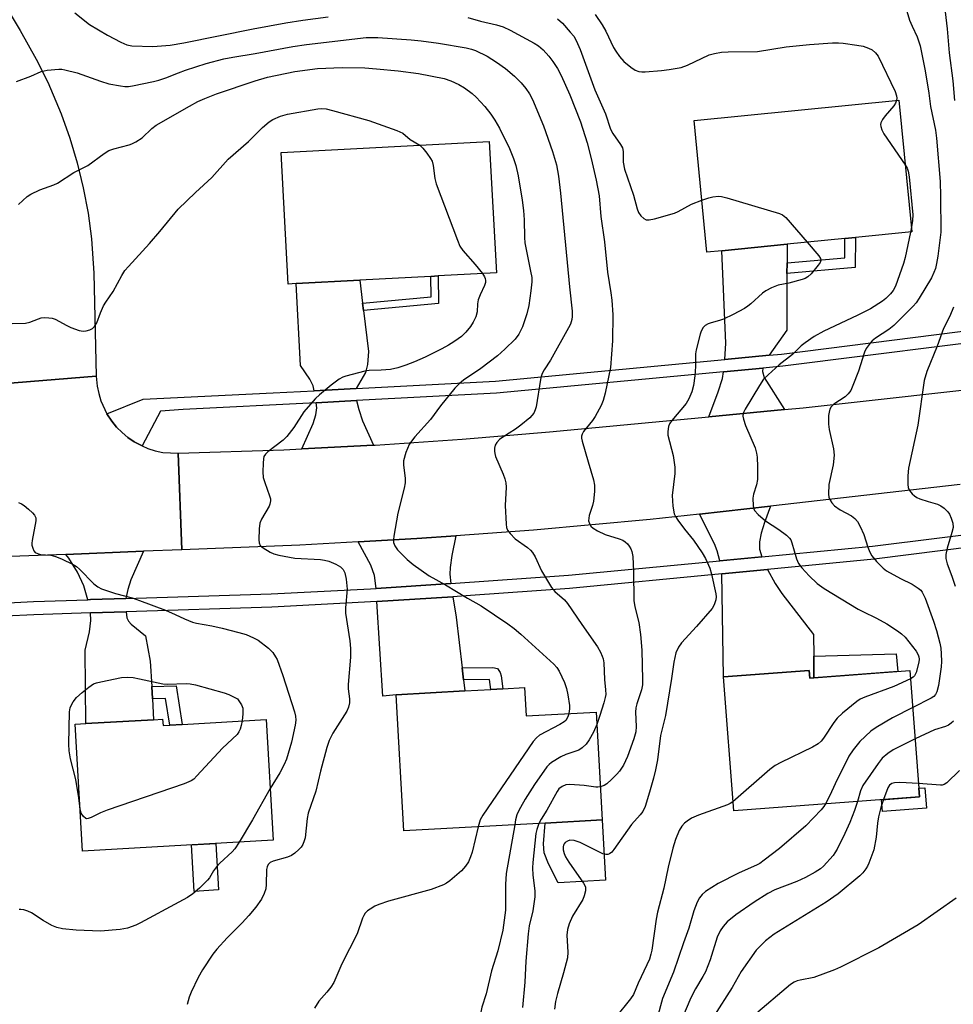
# Model space of a CAD drawing. Units: inches. Extents: x 1267765 to 1273765, y 525452 to 529452.
# Drawn here: x 1269449 to 1269700, y 526835 to 527100 of the extents above; entities that cross this region are included whole.
import ezdxf

# ---------------------------------------------------------------- set-up
doc = ezdxf.new("R2010")
doc.units = ezdxf.units.IN
doc.header["$MEASUREMENT"] = 0
for name, color, linetype in [('BLDG-Footprint', 5, 'Continuous'), ('CULTRL-Pad', 6, 'Continuous'), ('TRANS-Driveway', 251, 'Continuous'), ('TRANS-Non Street Sidewalk', 7, 'Continuous'), ('TRANS-Road', 130, 'Continuous'), ('TRANS-Street Sidewalk', 7, 'Continuous'), ('Undefined', 1, 'Continuous')]:
    doc.layers.add(name, color=color, linetype=linetype)

msp = doc.modelspace()

# ---------------------------------------------------------------- linework, layer by layer
at = {"layer": 'BLDG-Footprint'}
for points, elevation in [([(1269637.48, 527037.56), (1269633.49, 527037.17), (1269630, 527072.61), (1269685.12, 527078.04), (1269688.61, 527042.59), (1269673.44, 527041.1), (1269670.59, 527040.82), (1269655.06, 527039.29)], 443.6), ([(1269522.97, 527028.7), (1269520.81, 527028.58), (1269518.9, 527063.93), (1269574.92, 527066.95), (1269576.83, 527031.61), (1269561.14, 527030.76), (1269559.16, 527030.65), (1269540.07, 527029.62)], 453.04), ([(1269661, 526924.71), (1269661.16, 526922.62), (1269662.25, 526922.7), (1269688.1, 526924.67), (1269690.68, 526890.7), (1269640.68, 526886.91), (1269637.95, 526922.96)], 441.45), ([(1269584.44, 526920.08), (1269584.86, 526912.46), (1269603.66, 526913.5), (1269605.27, 526884.47), (1269589.98, 526883.63), (1269551.93, 526881.52), (1269549.9, 526918.17), (1269568.36, 526919.19), (1269575.3, 526919.58), (1269578.6, 526919.76)], 451.26), ([(1269487.05, 526911.58), (1269487.15, 526909.86), (1269488.96, 526909.97), (1269492.3, 526910.17), (1269514.91, 526911.48), (1269516.8, 526879.04), (1269465.52, 526876.05), (1269463.53, 526910.21), (1269466.4, 526910.38), (1269484.63, 526911.44)], 456.32)]:
    msp.add_lwpolyline(points, close=True, dxfattribs=dict(at, elevation=elevation))
at = {"layer": 'CULTRL-Pad'}
for points in [[(1269692.51, 526887.64), (1269680.69, 526886.74), (1269680.45, 526889.92), (1269690.68, 526890.7), (1269690.5, 526893.03), (1269692.09, 526893.15)], [(1269606.17, 526868.26), (1269593.49, 526867.56), (1269590.82, 526872.67), (1269589.68, 526875.62), (1269589.53, 526878.03), (1269589.98, 526883.63), (1269605.27, 526884.47)], [(1269502.05, 526865.65), (1269495.55, 526865.27), (1269494.82, 526877.76), (1269501.32, 526878.14)]]:
    msp.add_lwpolyline(points, close=True, dxfattribs=at)
at = {"layer": 'TRANS-Driveway'}
for points in [[(1269655.03, 527034.26), (1269655.01, 527031.41), (1269654.93, 527016.2), (1269650.24, 527009.45), (1269638.26, 527008.32), (1269638.57, 527012.66), (1269637.48, 527037.56), (1269655.06, 527039.29)], [(1269540.84, 527023.43), (1269541.09, 527021.46), (1269542.47, 527010.44), (1269542.16, 527006.99), (1269541.63, 527004.79), (1269539.12, 527000.5), (1269527.84, 526999.9), (1269527.52, 527001.23), (1269526.62, 527003.05), (1269524.15, 527006.72), (1269522.96, 527028.7), (1269540.07, 527029.62)], [(1269654.32, 526994.81), (1269634.01, 526992.91), (1269636.54, 526999.56), (1269637.67, 527003.17), (1269637.94, 527004.99), (1269648.55, 527006), (1269648.39, 527005.04), (1269648.87, 527003.48)], [(1269543.74, 526985.24), (1269524.48, 526984.26), (1269527.55, 526991.1), (1269528.26, 526993.45), (1269528.52, 526995.3), (1269528.39, 526996.68), (1269539.18, 526997.25), (1269539.8, 526994.86), (1269540.85, 526991.78)], [(1269648.25, 526955.27), (1269636.91, 526954.17), (1269636.25, 526956.84), (1269635.48, 526958.73), (1269631.44, 526966.75), (1269650.6, 526968.88), (1269648.96, 526964.44), (1269648.09, 526961.57), (1269647.65, 526959.26), (1269647.64, 526957.26)], [(1269564.58, 526948.02), (1269544.47, 526946.76), (1269544.07, 526950.21), (1269543.05, 526952.97), (1269539.66, 526959.28), (1269555.4, 526960.15), (1269565.95, 526960.92), (1269564.85, 526955.57), (1269564.38, 526952.39), (1269564.34, 526950.55)], [(1269477.18, 526944.02), (1269467.67, 526943.72), (1269466.91, 526943.7), (1269465.89, 526947.43), (1269464.13, 526951.13), (1269461.84, 526954.87), (1269461.03, 526955.88), (1269481.92, 526956.72), (1269478.53, 526949.05), (1269477.66, 526946.43)], [(1269662.2, 526928.54), (1269662.25, 526922.7), (1269661.16, 526922.62), (1269661, 526924.71), (1269637.95, 526922.96), (1269637.49, 526950.68), (1269649.77, 526951.86), (1269651.8, 526948.04), (1269653.64, 526945.33), (1269662.15, 526934.37)], [(1269567.63, 526925.41), (1269568.01, 526922.12), (1269568.36, 526919.19), (1269549.9, 526918.17), (1269546.29, 526917.73), (1269544.7, 526943.23), (1269565.15, 526944.51), (1269566.04, 526938.98)], [(1269484.11, 526920.35), (1269484.3, 526917.02), (1269484.63, 526911.44), (1269466.4, 526910.38), (1269466.25, 526930.14), (1269467.37, 526935.1), (1269467.76, 526938.15), (1269467.63, 526940.18), (1269477.21, 526940.48), (1269477.43, 526938.79), (1269477.86, 526937.95), (1269478.58, 526937.13), (1269482.43, 526934.01), (1269483.71, 526927.21)]]:
    msp.add_lwpolyline(points, close=True, dxfattribs=at)
at = {"layer": 'TRANS-Non Street Sidewalk'}
for points in [[(1269655.01, 527031.41), (1269655.03, 527034.26), (1269670.55, 527035.61), (1269670.59, 527040.82), (1269673.44, 527041.1), (1269673.36, 527033)], [(1269541.09, 527021.46), (1269540.84, 527023.43), (1269559.27, 527025.16), (1269559.16, 527030.65), (1269561.14, 527030.76), (1269561.29, 527023.36)], [(1269662.25, 526922.7), (1269662.2, 526928.54), (1269684.42, 526929.13), (1269684.81, 526924.42)], [(1269568.01, 526922.12), (1269567.63, 526925.41), (1269575.9, 526925.51), (1269577.12, 526925.19), (1269577.89, 526924.1), (1269578.14, 526923.26), (1269578.6, 526919.76), (1269575.3, 526919.58), (1269574.96, 526922.21)], [(1269484.3, 526917.02), (1269484.11, 526920.35), (1269490.66, 526920.57), (1269492.3, 526910.17), (1269488.96, 526909.97), (1269487.83, 526917.14)]]:
    msp.add_lwpolyline(points, close=True, dxfattribs=at)
at = {"layer": 'TRANS-Road'}
for points in [[(1269444.93, 527103.07), (1269448.73, 527096.75), (1269453.05, 527089.05), (1269456.16, 527082.85), (1269459.78, 527074.35), (1269462.1, 527067.81), (1269464.08, 527061.17), (1269465.71, 527054.43), (1269466.98, 527047.61), (1269467.9, 527040.74), (1269468.55, 527031.51), (1269469.21, 527003.81), (1269443.81, 527001.76), (1269442.64, 527042.48), (1269441.15, 527048.87), (1269439.11, 527056.03), (1269436.69, 527063.06), (1269433.92, 527069.96), (1269430.78, 527076.71), (1269427.3, 527083.28), (1269423.48, 527089.66), (1269419.32, 527095.83), (1269414.86, 527101.78)], [(1269443.81, 527001.76), (1269469.21, 527003.81), (1269469.44, 527001.17), (1269469.85, 526999.15), (1269470.45, 526997.17), (1269472.07, 526993.68), (1269473.34, 526991.73), (1269474.64, 526990.13), (1269476.14, 526988.71), (1269477.68, 526987.34), (1269479.39, 526986.18), (1269481.58, 526985.08), (1269483.09, 526984.38), (1269485.06, 526983.76), (1269487.08, 526983.33), (1269491.19, 526983.07), (1269492.23, 526957.13), (1269481.92, 526956.72), (1269461.03, 526955.88), (1269446.09, 526955.28)], [(1269701.56, 526974.66), (1269650.6, 526968.88), (1269631.44, 526966.75), (1269618.22, 526965.28), (1269586.83, 526962.44), (1269565.95, 526960.92), (1269555.4, 526960.15), (1269539.66, 526959.28), (1269523.93, 526958.41), (1269492.23, 526957.13), (1269491.19, 526983.07), (1269519.68, 526984.02), (1269524.48, 526984.26), (1269543.74, 526985.24), (1269544.21, 526985.26), (1269567.67, 526986.86), (1269591.1, 526988.88), (1269634.01, 526992.91), (1269654.32, 526994.81), (1269659.39, 526995.29), (1269718.16, 527001.87)]]:
    msp.add_lwpolyline(points, dxfattribs=at)
at = {"layer": 'TRANS-Street Sidewalk'}
for points in [[(1269719.67, 527014.79), (1269653.92, 527006.5), (1269648.55, 527006), (1269637.94, 527004.99), (1269576.86, 526999.22), (1269539.18, 526997.25), (1269528.39, 526996.68), (1269492.57, 526994.88), (1269486.51, 526994.39), (1269481.58, 526985.08), (1269479.39, 526986.18), (1269477.68, 526987.34), (1269476.14, 526988.71), (1269474.64, 526990.13), (1269473.34, 526991.73), (1269472.07, 526993.68), (1269481.81, 526997.65), (1269516.8, 526999.31), (1269527.84, 526999.9), (1269539.12, 527000.5), (1269576.62, 527002.49), (1269638.26, 527008.32), (1269650.24, 527009.45), (1269653.56, 527009.76), (1269719.27, 527018.04)], [(1269436.9, 526942.45), (1269452.28, 526943.21), (1269466.91, 526943.7), (1269467.67, 526943.72), (1269477.18, 526944.02), (1269516.29, 526945.26), (1269542.96, 526946.67), (1269544.47, 526946.76), (1269564.58, 526948.02), (1269596.25, 526950.26), (1269636.91, 526954.17), (1269648.25, 526955.27), (1269678.04, 526958.13), (1269714.04, 526962.57)], [(1269714.7, 526959.17), (1269678.43, 526954.62), (1269649.77, 526951.86), (1269637.49, 526950.68), (1269596.55, 526946.74), (1269569.85, 526944.81), (1269565.15, 526944.51), (1269544.7, 526943.23), (1269516.43, 526941.73), (1269477.21, 526940.48), (1269467.63, 526940.18), (1269452.43, 526939.68), (1269437.1, 526938.92)]]:
    msp.add_lwpolyline(points, dxfattribs=at)
at = {"layer": 'Undefined'}
for q in [(1269688.2, 527042.55, 442), (1269688.48, 527043.94, 442)]:
    msp.add_line((1269688.48, 527043.94, 442), q, dxfattribs=at)
for points, elevation in [([(1269696.91, 527107.22), (1269698.1, 527097.23), (1269698.64, 527090.77), (1269699.67, 527083.24), (1269700.08, 527077.98)], 438), ([(1269686.29, 527105.37), (1269688, 527099.52), (1269688.65, 527097.92), (1269690.02, 527095.06), (1269690.84, 527092.64), (1269692.16, 527085.92), (1269693.15, 527079.93), (1269693.64, 527076.35), (1269694.94, 527069.99), (1269695.26, 527067.86), (1269696.2, 527056.15), (1269696.3, 527052.2), (1269696.36, 527042.51), (1269695.63, 527036.06), (1269695.28, 527034.13), (1269694.93, 527032.78), (1269694.53, 527031.65), (1269693.92, 527030.29), (1269690.53, 527024.75), (1269689.73, 527023.52), (1269689, 527022.6), (1269683.76, 527017.43), (1269682.42, 527016.34), (1269678.79, 527014.01), (1269677.94, 527013.31), (1269677.36, 527012.68), (1269676.36, 527011.26), (1269675.83, 527010.23), (1269674.23, 527005.2), (1269672.77, 527001.29), (1269672.16, 526999.95), (1269671.49, 526999.06), (1269670.66, 526998.3), (1269667.63, 526996.32), (1269666.93, 526995.57), (1269666.55, 526994.94), (1269666.32, 526994.13), (1269666.21, 526993.27), (1269666.14, 526990.95), (1269666.37, 526989.5), (1269667.51, 526984.32), (1269667.67, 526982.6), (1269667.42, 526979.96), (1269666.3, 526974.67), (1269666.21, 526972.09), (1269666.31, 526971.26), (1269666.61, 526970.5), (1269667.08, 526969.8), (1269667.83, 526968.95), (1269669.32, 526967.84), (1269672.36, 526966.22), (1269673.25, 526965.52), (1269674, 526964.71), (1269674.73, 526963.43), (1269675.69, 526961.23), (1269676.75, 526957.79), (1269677.27, 526956.48), (1269677.81, 526955.51), (1269679.11, 526954.01), (1269680.9, 526952.18), (1269681.79, 526951.49), (1269685.55, 526949.42), (1269688.65, 526947.92), (1269690.34, 526946.82), (1269690.98, 526946.25), (1269691.42, 526945.7), (1269692.17, 526944.09), (1269694.46, 526937.91), (1269695.22, 526935.39), (1269696.09, 526932.06), (1269696.37, 526930.64), (1269696.5, 526929.16), (1269696.6, 526927.09), (1269696.53, 526925.62), (1269695.8, 526920.67), (1269695.36, 526918.96), (1269695.01, 526918.19), (1269694.54, 526917.67), (1269693.82, 526917.19), (1269688.86, 526914.69)], 440), ([(1269463.44, 527101.48), (1269467.35, 527098.39), (1269472.2, 527095.52), (1269475.82, 527093.6), (1269477.39, 527092.92), (1269478.75, 527092.64), (1269484.39, 527092.47), (1269489.07, 527092.83), (1269492.71, 527093.45), (1269511.43, 527097.18), (1269520.23, 527098.83), (1269524.76, 527099.59), (1269531.55, 527100.42)], 446), ([(1269569.18, 527100.25), (1269572.58, 527099.32), (1269576.84, 527098.3), (1269578.62, 527097.72), (1269580.56, 527096.82), (1269586.97, 527093.39), (1269588.19, 527092.64), (1269589.44, 527091.56), (1269590.98, 527089.84), (1269592.03, 527088.46), (1269593.32, 527086.51), (1269594.27, 527084.71), (1269596.63, 527079.49), (1269599.47, 527072.18), (1269601.25, 527066.53), (1269602.35, 527062.37), (1269603.71, 527056.51), (1269604.45, 527052.33), (1269604.98, 527046.71), (1269605.9, 527039.98), (1269606.75, 527031.79), (1269607.66, 527026.24), (1269607.89, 527024.25), (1269608.17, 527020.27), (1269608.04, 527013.28), (1269607.58, 527006.16), (1269606.09, 526999.25), (1269605.59, 526997.26), (1269605.04, 526995.94), (1269603.41, 526992.93), (1269602.67, 526991.91), (1269600.28, 526988.98), (1269599.89, 526988.23), (1269599.76, 526987.69), (1269599.74, 526987.15), (1269599.88, 526986.34), (1269601.57, 526980.81), (1269602.92, 526975.97), (1269603.2, 526974.53), (1269603.19, 526972.79), (1269602.93, 526970.16), (1269602.67, 526969.06), (1269601.82, 526966.39), (1269601.67, 526965.66), (1269601.65, 526964.94), (1269601.86, 526964.18), (1269602.29, 526963.5), (1269602.89, 526962.97), (1269604.08, 526962.22), (1269606.08, 526961.2), (1269609.85, 526960.11), (1269610.82, 526959.69), (1269611.49, 526959.28), (1269612.07, 526958.75), (1269612.56, 526958.11), (1269612.99, 526957.43), (1269613.31, 526956.7), (1269613.54, 526955.31), (1269613.72, 526951.29), (1269613.78, 526943.47), (1269614.07, 526941.82), (1269615.14, 526937.62), (1269615.59, 526934.32), (1269616.01, 526930.12), (1269616.16, 526922.19), (1269616.11, 526920.81), (1269615.91, 526919.49), (1269614.63, 526915.74), (1269614.36, 526914.63), (1269614.3, 526913.48), (1269614.46, 526909.57), (1269614.31, 526908.21), (1269613.81, 526906.27), (1269612.14, 526901.55), (1269611.05, 526899.24), (1269609.97, 526897.62), (1269609.26, 526896.75), (1269607.83, 526895.33), (1269606.53, 526894.2), (1269605.81, 526893.76), (1269604.78, 526893.4)], 446), ([(1269593.31, 527099.9), (1269594.59, 527098.71), (1269596.72, 527096.35), (1269597.63, 527095.24), (1269598.34, 527094.12), (1269599.42, 527091.64), (1269603.35, 527080.85), (1269606.18, 527074.34), (1269607.5, 527070.24), (1269608.13, 527069.05), (1269610.24, 527066.14), (1269610.74, 527065.21), (1269610.96, 527064.27), (1269610.97, 527061.34), (1269611.33, 527059.51), (1269613.72, 527052.49), (1269614.69, 527048.77), (1269615.1, 527047.84), (1269615.73, 527046.96), (1269616.51, 527046.21), (1269617.17, 527045.85), (1269617.95, 527045.82), (1269619.36, 527046.13), (1269624.74, 527047.67), (1269625.76, 527048.14), (1269629.37, 527050.1), (1269632.11, 527051.17)], 444), ([(1269603.45, 527101.1), (1269605.3, 527098.32), (1269606.29, 527096.57), (1269608.36, 527092.19), (1269608.94, 527091.24), (1269609.99, 527089.81), (1269611.15, 527088.47), (1269612.97, 527086.94), (1269614.17, 527086.11), (1269615.19, 527085.76), (1269615.98, 527085.65), (1269616.85, 527085.63), (1269621.3, 527085.99), (1269623.36, 527086.26), (1269626.56, 527086.86), (1269628.22, 527087.45), (1269634.11, 527090.23), (1269635.48, 527090.62), (1269637.42, 527090.95), (1269639.17, 527091.04), (1269647.12, 527091.09), (1269654.82, 527092.38), (1269661.09, 527092.96), (1269667.22, 527093.41), (1269668.89, 527093.43), (1269670.15, 527093.33), (1269673.83, 527092.86), (1269675.53, 527092.53), (1269676.93, 527092.05), (1269677.97, 527091.53), (1269678.85, 527090.8), (1269679.54, 527089.87), (1269684.15, 527080.38), (1269684.5, 527079.17), (1269684.53, 527078.61), (1269684.45, 527077.97)], 442), ([(1269447.76, 527083.02), (1269451.59, 527084.5), (1269454.36, 527085.7), (1269455.99, 527086.06), (1269459.11, 527086.36), (1269459.95, 527086.33), (1269460.78, 527086.19), (1269464.07, 527085.36), (1269470.31, 527083.14), (1269472.58, 527082.47), (1269475.73, 527081.87), (1269476.87, 527081.73), (1269477.87, 527081.72), (1269478.93, 527081.88), (1269484.63, 527083.06), (1269486.02, 527083.41), (1269487.92, 527084.03), (1269491.28, 527085.42), (1269493.2, 527086.09), (1269498.75, 527087.86), (1269503.55, 527089.12), (1269505.93, 527089.63), (1269511.9, 527090.55), (1269522.04, 527092.44), (1269525.71, 527092.96), (1269541.84, 527094.91), (1269543.45, 527094.93), (1269544.94, 527094.85), (1269553.9, 527094.25), (1269556.63, 527094.01), (1269561.26, 527093.34), (1269568.69, 527092.1), (1269570.1, 527091.79), (1269571.2, 527091.42), (1269574.4, 527089.83), (1269576.9, 527088.25), (1269579.3, 527086.56), (1269581.67, 527084.49), (1269583.47, 527082.67), (1269584.76, 527081.15), (1269585.75, 527079.74), (1269586.59, 527078.19), (1269589.52, 527071.15), (1269591.93, 527064.21), (1269592.98, 527060.68), (1269593.57, 527057.61), (1269594.08, 527053.06), (1269596.48, 527027.86), (1269597.18, 527021.31), (1269597.25, 527019.83), (1269597.15, 527019.03), (1269596.77, 527017.81), (1269596.26, 527016.79), (1269591.37, 527008.16), (1269589.69, 527005.56), (1269589.17, 527004.57), (1269588.88, 527003.74), (1269588.7, 527002.88), (1269587.53, 526995.61), (1269587.31, 526994.78), (1269586.88, 526993.87), (1269586.4, 526993.24), (1269585.82, 526992.65), (1269583.43, 526990.62), (1269581.94, 526989.56), (1269578.53, 526987.45), (1269577.64, 526986.76), (1269576.92, 526985.94), (1269576.53, 526985.25), (1269576.34, 526984.45), (1269576.32, 526983.61), (1269576.39, 526983.05), (1269576.62, 526982.24), (1269578.67, 526977.5), (1269579.14, 526976.19), (1269579.4, 526975.13), (1269579.44, 526973.98), (1269579.2, 526969), (1269579.46, 526964), (1269579.58, 526963.15), (1269579.87, 526962.37), (1269580.52, 526961.48), (1269581.92, 526960.06), (1269585.22, 526957.72), (1269586.05, 526957), (1269586.56, 526956.41), (1269587.27, 526955.25), (1269588.94, 526951.49), (1269591.67, 526946.97), (1269592.58, 526945.87), (1269595.17, 526943.64), (1269596, 526942.7), (1269599.8, 526937.01), (1269604.02, 526931.03), (1269604.86, 526929.58), (1269605.33, 526928.56), (1269605.57, 526927.81), (1269605.74, 526926.76), (1269605.88, 526922.29), (1269606.22, 526919.51), (1269606.24, 526918.21), (1269606.11, 526917.38), (1269605.73, 526915.96), (1269604.69, 526912.56), (1269603.84, 526910.18)], 448), ([(1269448.26, 527050.01), (1269450.64, 527052.12), (1269451.57, 527052.79), (1269453.99, 527053.91), (1269457.77, 527055.28), (1269458.8, 527055.76), (1269463.16, 527058.54), (1269466.91, 527060.5), (1269471.34, 527063.69), (1269472.54, 527064.46), (1269473.88, 527064.96), (1269478.04, 527066), (1269478.8, 527066.28), (1269479.84, 527066.81), (1269481.57, 527067.9), (1269484.15, 527070.38), (1269485.3, 527071.27), (1269494.3, 527076.46), (1269496.55, 527077.64), (1269498.37, 527078.48), (1269501.57, 527079.72), (1269511.94, 527083.27), (1269515.3, 527084.22), (1269522.63, 527085.74), (1269528.68, 527086.51), (1269535.33, 527086.81), (1269541.45, 527086.69), (1269544.6, 527086.49), (1269550.44, 527085.91), (1269555.87, 527085.21), (1269562.83, 527083.82), (1269564.57, 527083.25), (1269566.74, 527082.24), (1269568.23, 527081.33), (1269570.35, 527079.8), (1269571.42, 527078.84), (1269573.75, 527076.29), (1269575.36, 527074.29), (1269576.41, 527072.7), (1269577.65, 527070.47), (1269580.38, 527065), (1269581.48, 527062.38), (1269582.07, 527060.48), (1269582.71, 527057.65), (1269583.78, 527051.17), (1269584.17, 527048.34), (1269584.34, 527045.83), (1269584.42, 527041.11), (1269584.52, 527039.63), (1269586.05, 527032.08), (1269586.33, 527030.33), (1269586.33, 527029.14), (1269586.12, 527026.79), (1269585.56, 527022.79), (1269585.02, 527020.59), (1269583.84, 527017.08), (1269582.89, 527015.12), (1269581.9, 527013.78), (1269579.14, 527011.05), (1269577.12, 527009.3), (1269572.64, 527005.86), (1269567.99, 527002.77), (1269566.87, 527001.86), (1269565.69, 527000.56), (1269561.76, 526995.81), (1269559.08, 526992.14), (1269554.91, 526987.52), (1269554.03, 526986.38), (1269553.41, 526985.42), (1269552.52, 526983.28), (1269551.86, 526981.08), (1269551.83, 526979.97), (1269552.33, 526976.32), (1269552.33, 526975.13), (1269552.04, 526973.68), (1269550.35, 526967), (1269549.28, 526960.81), (1269549.17, 526959.93), (1269549.18, 526959.07), (1269549.48, 526958.15), (1269550.22, 526957.12), (1269552.88, 526954.48), (1269554.44, 526953.16), (1269558.73, 526950.11), (1269563.11, 526947.73), (1269569.03, 526944.08), (1269572.78, 526942.03), (1269579.89, 526937.25), (1269581.64, 526935.94), (1269583.38, 526934.46), (1269592.31, 526926.34), (1269593.07, 526925.47), (1269593.7, 526924.52), (1269595.15, 526921.43), (1269595.73, 526919.83), (1269596.08, 526918.13), (1269596.47, 526915.22), (1269596.48, 526914.36), (1269596.31, 526913.09)], 450), ([(1269684.45, 527077.97), (1269684.19, 527077.22), (1269683.72, 527076.49), (1269681.39, 527073.81), (1269680.7, 527072.88), (1269680.29, 527071.94), (1269680.21, 527071.45), (1269680.24, 527070.97), (1269680.53, 527070.02), (1269681.11, 527069.01), (1269686.83, 527060.67)], 442), ([(1269446.56, 527018.02), (1269450.15, 527018.09), (1269451.29, 527018.3), (1269453.62, 527019.27), (1269454.41, 527019.51), (1269455.28, 527019.59), (1269456.44, 527019.52), (1269457.3, 527019.38), (1269458.13, 527019.1), (1269461.26, 527017.42), (1269462.34, 527016.92), (1269464.57, 527016.14), (1269465.7, 527015.92), (1269466.48, 527015.99), (1269467.5, 527016.27), (1269468.19, 527016.63), (1269468.75, 527017.21), (1269469.33, 527018.18), (1269470.3, 527020.86), (1269471.15, 527022.76), (1269471.74, 527023.74), (1269473.7, 527026.55), (1269476.06, 527030.87), (1269476.91, 527032.22), (1269477.84, 527033.33), (1269483.53, 527039.51), (1269486.33, 527042.76), (1269491.27, 527048.73), (1269495.9, 527053.24), (1269500.25, 527057.26), (1269504.68, 527062.18), (1269510.13, 527066.92), (1269513.92, 527070.72), (1269515.73, 527072.21), (1269516.68, 527072.87), (1269518.74, 527073.75), (1269520.62, 527074.28), (1269528.79, 527075.7), (1269529.91, 527075.79), (1269531.01, 527075.71), (1269532.75, 527075.29), (1269542.51, 527072.56), (1269550.08, 527069.9), (1269551.66, 527069.16), (1269553.66, 527067.43), (1269556.24, 527065.94)], 452), ([(1269556.24, 527065.94), (1269557.08, 527065.12), (1269558.15, 527063.76), (1269559.15, 527062.36), (1269559.55, 527061.61), (1269559.85, 527060.51), (1269560.31, 527057), (1269560.67, 527055.56), (1269566.34, 527040.43), (1269567.03, 527038.78), (1269567.82, 527037.6), (1269571.12, 527033.81), (1269573.06, 527031.41)], 452), ([(1269686.83, 527060.67), (1269687.33, 527059.74), (1269687.62, 527058.98), (1269687.91, 527057.4), (1269688.84, 527047.18), (1269688.79, 527045.7), (1269688.48, 527043.94)], 442), ([(1269632.11, 527051.17), (1269633.95, 527051.8), (1269635.1, 527052.05), (1269636.55, 527052.2), (1269637.41, 527052.11), (1269638.84, 527051.75), (1269653.03, 527047.56), (1269653.8, 527047.18), (1269654.67, 527046.44), (1269660.41, 527039.82)], 444), ([(1269688.2, 527042.55), (1269686.83, 527035.77), (1269686.36, 527034.07), (1269684.23, 527028.05), (1269683.55, 527026.81), (1269682.87, 527025.92), (1269681.64, 527024.74), (1269680.75, 527024.01), (1269677.47, 527021.91), (1269673.93, 527020.12), (1269664.89, 527015.94), (1269662.33, 527014.49), (1269659.89, 527012.82), (1269658.79, 527011.97), (1269656.49, 527009.62), (1269652.95, 527006.87), (1269649.94, 527004.18), (1269648.73, 527002.97), (1269647.58, 527001.29), (1269643.74, 526994.9), (1269643.26, 526993.87), (1269643.14, 526993.04), (1269643.28, 526992.22), (1269643.85, 526990.58), (1269646.42, 526984.51), (1269646.85, 526983.08), (1269647.03, 526982.03), (1269647.11, 526979.48), (1269647.04, 526976.05), (1269646.78, 526974.61), (1269646.05, 526972.11), (1269645.86, 526970.98), (1269645.91, 526968.96), (1269646.08, 526968.15), (1269646.31, 526967.66), (1269647.26, 526966.64), (1269649.25, 526964.94), (1269652.85, 526962.57), (1269654.91, 526961.02), (1269655.71, 526960.25), (1269656.03, 526959.8), (1269656.36, 526959.03), (1269657.59, 526954.66), (1269658.13, 526953.46), (1269659.01, 526952.31), (1269660.94, 526950.12), (1269663.17, 526948.04), (1269665.05, 526946.72), (1269674.16, 526941.19), (1269675.46, 526940.5), (1269679.14, 526938.77), (1269681.89, 526937.22), (1269684.71, 526935.38), (1269685.78, 526934.55), (1269686.79, 526933.6), (1269689.74, 526929.87), (1269690.34, 526928.89), (1269690.52, 526928.3), (1269690.54, 526927.76), (1269690.44, 526926.93), (1269689.8, 526924.14), (1269689.3, 526923.22), (1269688.95, 526922.86), (1269688.27, 526922.4)], 442), ([(1269660.41, 527039.82), (1269663.59, 527036.17), (1269664.02, 527035.5), (1269664.14, 527035.05), (1269663.91, 527034.36), (1269663.43, 527033.66), (1269661.49, 527031.36), (1269660.65, 527030.54), (1269659.92, 527030.11), (1269659.12, 527029.81), (1269655.48, 527028.82), (1269652.65, 527028.26), (1269650.83, 527027.55), (1269649.33, 527026.79), (1269648.4, 527026.18), (1269645.28, 527023.25), (1269644.48, 527022.62), (1269643.54, 527022.03), (1269640.51, 527020.39), (1269637.93, 527019.17), (1269636.86, 527018.78), (1269634.61, 527018.2), (1269633.84, 527017.93), (1269633.01, 527017.43), (1269632.48, 527016.86), (1269631.93, 527015.94), (1269631.62, 527015.14), (1269630.55, 527010.93), (1269630.43, 527009.8), (1269630.37, 527006.39), (1269630.22, 527003.89), (1269629.82, 527001.3), (1269629.39, 526999.6), (1269628.61, 526997.72), (1269627.93, 526996.45), (1269624.05, 526991.93), (1269623.45, 526991), (1269623.17, 526990.25), (1269622.94, 526988.93), (1269623, 526987.95), (1269624.41, 526982.5), (1269624.8, 526979.33), (1269624.8, 526977.6), (1269624.14, 526971.74), (1269624.34, 526968.83), (1269624.66, 526966.83), (1269625, 526966.04), (1269625.64, 526965.05), (1269627.42, 526962.66), (1269629.83, 526959.75), (1269632.19, 526956.33), (1269633.05, 526954.81), (1269634.22, 526952.19), (1269634.75, 526950.61), (1269635.86, 526945.32), (1269635.93, 526944.47), (1269635.83, 526943.64), (1269635.43, 526942.3), (1269634.89, 526941.31), (1269630.64, 526936.53), (1269626.6, 526932.15), (1269625.81, 526930.97), (1269625.13, 526929.44), (1269624.58, 526926.92), (1269623.99, 526922.54), (1269622.36, 526912.6), (1269620.98, 526907.18), (1269620.14, 526900.62), (1269619.66, 526897.99), (1269619.13, 526895.68), (1269618.05, 526891.99), (1269616.84, 526888.08), (1269616.26, 526886.75), (1269615.56, 526885.83), (1269613.18, 526883.26), (1269608.47, 526876.5), (1269607.92, 526875.84), (1269607.29, 526875.36), (1269606.81, 526875.2), (1269606.3, 526875.15), (1269605.5, 526875.34), (1269599.41, 526878.38), (1269598.58, 526878.72), (1269597.74, 526878.94), (1269596.62, 526879), (1269595.95, 526878.81), (1269595.37, 526878.44), (1269595.08, 526878.09), (1269594.87, 526877.68), (1269594.78, 526877.22), (1269594.83, 526876.46), (1269595.09, 526875.45), (1269595.47, 526874.54), (1269596.35, 526873.1), (1269600.31, 526867.51), (1269600.77, 526866.49), (1269600.77, 526865.45), (1269600.48, 526864.1), (1269600.09, 526863.06), (1269597.34, 526858.6), (1269596.43, 526856.55), (1269595.95, 526855.03), (1269595.83, 526853.51), (1269596.04, 526848.9), (1269595.93, 526847.43), (1269594.88, 526843.38), (1269593.24, 526837.8), (1269592.74, 526835.63), (1269592.45, 526833.6)], 444), ([(1269573.06, 527031.41), (1269573.62, 527030.56), (1269573.83, 527030.06), (1269573.91, 527029.55), (1269573.89, 527029.02), (1269573.67, 527028.24), (1269572.45, 527025.71), (1269571.97, 527024.36), (1269571.77, 527023.27), (1269571.63, 527021.1), (1269571.34, 527019.8), (1269570.62, 527018.33), (1269569.86, 527017.17), (1269568.61, 527015.67), (1269567.42, 527014.51), (1269566.57, 527013.83), (1269565.4, 527013.04), (1269563.95, 527012.16), (1269562.13, 527011.19), (1269557.67, 527008.92), (1269554.84, 527007.66), (1269552.5, 527006.74), (1269550.32, 527006.04), (1269548.35, 527005.65), (1269545.81, 527005.39), (1269542.58, 527005.3), (1269541.43, 527005.15), (1269536.33, 527003.82), (1269535.51, 527003.52), (1269534.53, 527003.01), (1269532.42, 527001.44), (1269529.22, 526998.81), (1269528.15, 526997.8), (1269526.16, 526995.6), (1269525.03, 526994.24), (1269522.37, 526989.98), (1269520.49, 526987.55), (1269519.51, 526986.62), (1269515.31, 526983.47), (1269514.69, 526982.88), (1269514.27, 526982.17), (1269514.15, 526981.63), (1269514.06, 526980.46), (1269514.03, 526978.06), (1269514.13, 526976.58), (1269514.52, 526975.2), (1269515.83, 526971.68), (1269516.03, 526970.86), (1269516.06, 526970.3), (1269515.93, 526969.44), (1269515.73, 526968.9), (1269513.66, 526965.32), (1269513.24, 526964.25), (1269513.06, 526962.79), (1269512.92, 526959.83), (1269512.99, 526959), (1269513.28, 526958.31), (1269514.07, 526957.63), (1269516, 526956.5), (1269516.97, 526956.07), (1269518.33, 526955.69), (1269522.62, 526954.85), (1269529.48, 526954.53), (1269530.64, 526954.38), (1269531.76, 526954.08), (1269533.62, 526953.27), (1269534.86, 526952.55), (1269535.6, 526951.82), (1269536.09, 526950.9), (1269536.42, 526949.2), (1269536.66, 526946.58), (1269536.29, 526941.55), (1269536.27, 526940.09), (1269537.43, 526932.62), (1269537.6, 526930.6), (1269537.58, 526928.28), (1269536.94, 526920.91), (1269537, 526919.73), (1269537.33, 526917.09), (1269537.34, 526915.93), (1269537.08, 526914.8), (1269536.61, 526913.73), (1269532.88, 526907.84), (1269531.89, 526905.82), (1269531.2, 526903.99), (1269529.48, 526897.6), (1269528.23, 526892.24), (1269526.22, 526886.31), (1269525.97, 526884.9), (1269525.37, 526879.67), (1269525.17, 526878.84), (1269524.74, 526877.85), (1269524.29, 526877.17), (1269523.71, 526876.55), (1269522.64, 526875.59), (1269521.72, 526874.94), (1269520.66, 526874.51), (1269516.76, 526873.38), (1269516.02, 526873.02), (1269515.44, 526872.51), (1269515.14, 526871.9), (1269514.98, 526871.16), (1269514.89, 526867.09), (1269514.77, 526865.95), (1269514.33, 526864.67), (1269513.61, 526863.19), (1269512.1, 526861.06), (1269510.28, 526858.79), (1269508.48, 526856.83), (1269504.39, 526852.75), (1269501.65, 526849.75), (1269500.57, 526848.37), (1269497.79, 526844.19), (1269496.63, 526842.13), (1269494.69, 526838.2), (1269494.21, 526836.84), (1269493.63, 526834.86)], 452), ([(1269699.79, 527022.36), (1269698.81, 527019.96), (1269697.12, 527016.66), (1269695.42, 527011.87), (1269692.66, 527005.05), (1269691.94, 527002.69), (1269690.23, 526990.62), (1269687.71, 526979.04), (1269687.53, 526977), (1269687.48, 526974.69), (1269687.61, 526973.86), (1269687.98, 526973.09), (1269688.69, 526972.15), (1269689.3, 526971.6), (1269689.92, 526971.22), (1269690.74, 526970.87), (1269693.02, 526970.12), (1269695.52, 526969.4), (1269696.43, 526968.99), (1269697.28, 526968.35), (1269698.25, 526967.35), (1269698.74, 526966.69), (1269699.22, 526965.65), (1269699.63, 526964.27), (1269699.72, 526963.15), (1269699.4, 526961.74), (1269698.1, 526957.54), (1269697.77, 526955.89), (1269697.75, 526954.79), (1269698.09, 526953.37), (1269699.38, 526950.05), (1269700.23, 526947.39)], 438), ([(1269448.27, 526969.84), (1269449.06, 526969.51), (1269449.78, 526969.01), (1269450.93, 526968.05), (1269452.03, 526967.05), (1269452.59, 526966.42), (1269452.9, 526965.71), (1269452.91, 526964.91), (1269451.91, 526959.6), (1269451.84, 526958.88), (1269451.89, 526958.34), (1269452.09, 526957.55), (1269452.41, 526956.82), (1269452.72, 526956.44), (1269453.37, 526956.09), (1269454.15, 526955.89), (1269456.93, 526955.64), (1269458.25, 526955.32), (1269459.83, 526954.68), (1269462.95, 526953.2), (1269463.89, 526952.6), (1269464.73, 526951.89), (1269468.52, 526947.96), (1269469.62, 526947.16), (1269470.59, 526946.64), (1269474.39, 526945.39), (1269478.89, 526944.18), (1269480.86, 526943.5), (1269487.83, 526940.89), (1269490.39, 526939.77), (1269492.9, 526938.52), (1269495.06, 526937.66), (1269496.18, 526937.37), (1269500.33, 526936.65), (1269503.11, 526936.04), (1269507.57, 526934.93), (1269509.49, 526934.35), (1269511.52, 526933.48), (1269512.75, 526932.79), (1269515.55, 526930.71), (1269516.67, 526929.49), (1269517.44, 526928.37), (1269517.83, 526927.64), (1269519.38, 526923.32), (1269522.5, 526913.55), (1269522.79, 526912.41), (1269522.87, 526911.3), (1269522.71, 526909.94), (1269521.76, 526905.44), (1269520.39, 526900.87), (1269519.74, 526899.37), (1269518.61, 526897.12), (1269515.99, 526892.94)], 454), ([(1269464.85, 526887.45), (1269464.53, 526890.43), (1269463.72, 526895.35), (1269462.31, 526900.88), (1269461.87, 526903.11), (1269461.81, 526904.84), (1269461.96, 526913.58), (1269462.14, 526914.59), (1269462.44, 526915.3), (1269463.02, 526916.27), (1269463.86, 526917.4), (1269465.37, 526918.77), (1269467.23, 526920.23), (1269468.43, 526921.04), (1269469.24, 526921.37), (1269470.39, 526921.66), (1269476.01, 526922.75), (1269477.67, 526922.92), (1269479.1, 526922.76), (1269480.81, 526922.44), (1269487.1, 526921.05), (1269488.26, 526921), (1269493.38, 526921.18), (1269494.48, 526921.08), (1269495.89, 526920.78), (1269503.6, 526918.7), (1269504.9, 526918.2), (1269507.21, 526917.08), (1269508.3, 526915.41), (1269508.61, 526914.5), (1269508.64, 526913.05), (1269508.46, 526911.11)], 456), ([(1269688.27, 526922.4), (1269683.72, 526920.38), (1269675.94, 526917.52), (1269674.71, 526916.94), (1269673.78, 526916.37), (1269669.97, 526913.22), (1269668.48, 526911.84), (1269667.61, 526910.67), (1269664.87, 526906.51), (1269664.18, 526905.65), (1269663.43, 526904.92), (1269661.91, 526904.04), (1269653.37, 526899.97), (1269651.82, 526899.13), (1269650.43, 526898.04), (1269640.49, 526889.39)], 442), ([(1269688.86, 526914.69), (1269683.39, 526911.91), (1269679, 526909.36), (1269677.58, 526908.33), (1269674.61, 526905.61), (1269672.78, 526903.33), (1269671.64, 526901.62), (1269667.98, 526894.23), (1269666.55, 526891.09), (1269665.36, 526888.78)], 440), ([(1269508.46, 526911.11), (1269508.2, 526909.91), (1269507.88, 526908.86), (1269507.54, 526908.14), (1269507.08, 526907.47), (1269503.16, 526903.82), (1269496.28, 526896.31), (1269495.46, 526895.49), (1269494.76, 526895), (1269492.86, 526894.23), (1269472.1, 526887.12), (1269470.38, 526886.42), (1269467.8, 526885.11), (1269467.05, 526884.84), (1269466.59, 526884.82), (1269466.38, 526884.9), (1269465.79, 526885.38), (1269465.17, 526886.31), (1269464.85, 526887.45)], 456), ([(1269596.31, 526913.09), (1269596.17, 526912.5), (1269595.88, 526911.82), (1269595.48, 526911.24), (1269595.11, 526910.9), (1269593.91, 526910.14), (1269588.47, 526907.24), (1269587.6, 526906.55), (1269586.71, 526905.56), (1269573.16, 526885.78), (1269572.48, 526884.52), (1269571.93, 526882.62)], 450), ([(1269699.8, 526911.07), (1269699.15, 526910.47), (1269698.44, 526909.97), (1269697.65, 526909.64), (1269694.74, 526908.74), (1269689.5, 526906.25)], 438), ([(1269603.84, 526910.18), (1269602.97, 526908.12), (1269601.84, 526906.01), (1269600.97, 526904.84), (1269599.94, 526903.84), (1269598.99, 526903.25), (1269595.49, 526902.08), (1269594.19, 526901.45), (1269591.69, 526899.95), (1269591.01, 526899.43), (1269590.43, 526898.79), (1269587.11, 526894), (1269584.59, 526890.04), (1269583.31, 526887.86), (1269582.67, 526886.63), (1269582.38, 526885.86), (1269582.02, 526884.54), (1269581.77, 526883.17)], 448), ([(1269689.5, 526906.25), (1269683.56, 526903.35), (1269682.14, 526902.37), (1269680.64, 526901.06), (1269679.57, 526899.69), (1269675.43, 526893.72), (1269674.77, 526892.32), (1269673.95, 526889.43)], 438), ([(1269701.38, 526897.74), (1269698.01, 526894.49), (1269697.3, 526894.03), (1269696.79, 526893.86), (1269696.27, 526893.8), (1269690.41, 526894.29)], 436), ([(1269515.99, 526892.94), (1269511.19, 526884.48), (1269507.6, 526878.51)], 454), ([(1269604.78, 526893.4), (1269604.14, 526893.3), (1269603.56, 526893.31), (1269600.44, 526893.73), (1269596.62, 526894.03), (1269595.49, 526893.93), (1269594.52, 526893.49), (1269593.68, 526892.81), (1269593.17, 526892.13), (1269590.38, 526887.07), (1269588.85, 526884.67), (1269588.3, 526883.53)], 446), ([(1269690.41, 526894.29), (1269685.37, 526894.56), (1269683.97, 526894.48), (1269683.21, 526894.26), (1269682.58, 526893.8), (1269682.11, 526893.13), (1269681.02, 526889.97)], 436), ([(1269640.49, 526889.39), (1269639.71, 526888.89), (1269638.99, 526888.54), (1269631.2, 526885.76), (1269629.36, 526884.95), (1269628.12, 526884.19), (1269627.45, 526883.65), (1269626.76, 526882.79), (1269626.04, 526881.6), (1269625.06, 526879.25), (1269624.32, 526876.85), (1269623.08, 526871.79), (1269621.88, 526866.14), (1269620.16, 526859.71), (1269619.79, 526857.79), (1269618.62, 526849.49), (1269618.39, 526848.37), (1269617.99, 526847.07), (1269617.35, 526845.48), (1269615.02, 526840.62), (1269613.73, 526837.54), (1269612.91, 526836.35), (1269608.89, 526831.37)], 442), ([(1269673.95, 526889.43), (1269673.21, 526887.05), (1269671.95, 526883.84), (1269670.62, 526880.87), (1269668.49, 526876.64), (1269667.91, 526875.61), (1269667.41, 526874.9), (1269664.87, 526872.09), (1269663.99, 526871.37), (1269662.56, 526870.42), (1269660.01, 526869), (1269657.64, 526867.97), (1269651.75, 526865.65), (1269649.83, 526864.68), (1269646.18, 526862.33), (1269641.27, 526859.01), (1269638.92, 526857.05), (1269637.82, 526855.81), (1269637.07, 526854.66), (1269636.26, 526852.93), (1269634.37, 526846.83), (1269633.06, 526843.63), (1269632.39, 526842.34), (1269630.44, 526839.07), (1269629.17, 526836.69), (1269625.07, 526827.14)], 438), ([(1269681.02, 526889.97), (1269680.27, 526887.87), (1269679.66, 526885.36), (1269679.39, 526883.66), (1269678.98, 526879.87), (1269678.36, 526876.48), (1269677.05, 526872.85), (1269676.68, 526872.05), (1269676.25, 526871.32), (1269675.39, 526870.23), (1269674.59, 526869.42), (1269668.79, 526864.62), (1269665.51, 526862.36), (1269651.57, 526853.75), (1269649.22, 526851.98), (1269646.72, 526849.45), (1269642.73, 526843.71), (1269640.31, 526839.39), (1269635.29, 526831.69)], 436), ([(1269665.36, 526888.78), (1269664.95, 526888.13), (1269664.19, 526887.21), (1269660.04, 526882.89), (1269653.03, 526876.84), (1269648.89, 526873.65), (1269647.71, 526872.81), (1269646.95, 526872.38), (1269641.96, 526870.19), (1269636.5, 526867.43), (1269633.07, 526865.2), (1269632.23, 526864.43), (1269631.52, 526863.57), (1269630.82, 526862.37), (1269629.92, 526860.04), (1269628.62, 526855.4), (1269627.18, 526851.46), (1269624.51, 526843.52), (1269621.52, 526836.5), (1269620.09, 526831.18)], 440), ([(1269571.93, 526882.62), (1269570.28, 526875.85), (1269569.86, 526874.52), (1269569.33, 526873.25), (1269568.56, 526872.08), (1269567.47, 526870.78), (1269564.34, 526868.13), (1269563.39, 526867.46), (1269562.6, 526867.06), (1269559.29, 526865.74), (1269547.79, 526862.6), (1269545.18, 526861.78), (1269544.17, 526861.3), (1269542.91, 526860.51), (1269542.2, 526860), (1269541.58, 526859.4), (1269541.17, 526858.75), (1269540.85, 526858.03), (1269539.36, 526853.88), (1269535.28, 526845.81), (1269533.09, 526840.76), (1269532.31, 526839.55), (1269531.26, 526838.16), (1269529.09, 526835.74), (1269527.87, 526833.84)], 450), ([(1269581.77, 526883.17), (1269579.44, 526870.05), (1269579.32, 526867.1), (1269579.27, 526860.19), (1269578.59, 526854.88), (1269577.24, 526849.3), (1269575.53, 526843.88), (1269574.07, 526837.68), (1269572.9, 526834.18), (1269572.5, 526831.91), (1269572.46, 526831.05), (1269572.54, 526829.9), (1269573.26, 526823.88), (1269573.92, 526820.55), (1269575.27, 526816.57), (1269575.47, 526815.11), (1269575.4, 526814), (1269575.1, 526812.99), (1269574.65, 526812.11), (1269570.39, 526806.78), (1269567.95, 526802.26)], 448), ([(1269588.3, 526883.53), (1269587.71, 526881.94), (1269587.47, 526880.85), (1269586.67, 526873.08), (1269586.56, 526871.62), (1269586.61, 526869.63), (1269587.17, 526865.46), (1269587.2, 526863.77), (1269586.64, 526860.03), (1269585.7, 526855.99), (1269585.37, 526853.87), (1269584.8, 526846.52), (1269584.47, 526840.88), (1269583.9, 526834.03)], 446), ([(1269507.6, 526878.51), (1269506.49, 526876.74), (1269505.8, 526875.88), (1269502.46, 526872.89), (1269501.56, 526871.88), (1269500.76, 526870.79), (1269499.62, 526868.94), (1269499.09, 526868.26), (1269496.98, 526866.17), (1269495.21, 526864.6), (1269493.73, 526863.65), (1269491.44, 526862.34), (1269481.13, 526856.79), (1269479.81, 526856.17), (1269477.61, 526855.41), (1269475.63, 526854.98), (1269470.37, 526854.56), (1269463.83, 526854.81), (1269460.1, 526855.23), (1269458.56, 526855.58), (1269457.27, 526856.13), (1269454.93, 526857.44), (1269451.77, 526859.47), (1269450.76, 526859.98), (1269449.72, 526860.3), (1269448.94, 526860.43), (1269448.43, 526860.42)], 454), ([(1269700.54, 526863.44), (1269690.34, 526856.3), (1269679.73, 526850.05), (1269669.44, 526844.91), (1269667.84, 526844.18), (1269662.27, 526842.14), (1269658.55, 526841.43), (1269657.72, 526841.18), (1269656.93, 526840.83), (1269655.95, 526840.19), (1269654.79, 526839.28), (1269647.14, 526832.77)], 434)]:
    msp.add_lwpolyline(points, dxfattribs=dict(at, elevation=elevation))

doc.saveas('drawing.dxf')
